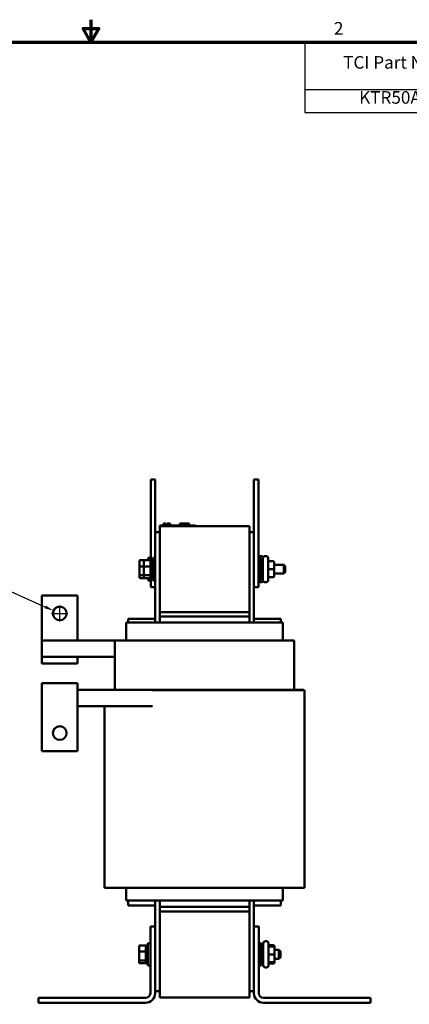
# Model space of a CAD drawing. Units: inches. Extents: x 1.2 to 53.8, y 0.6 to 41.9.
# Drawn here: x 25.5 to 36.4, y 14.4 to 41.9 of the extents above; entities that cross this region are included whole.
import ezdxf

# ---------------------------------------------------------------- set-up
doc = ezdxf.new("R2010")
doc.units = ezdxf.units.IN
doc.header["$LTSCALE"] = 2.5
doc.header["$MEASUREMENT"] = 0
doc.layers.get('0').update_dxf_attribs({"lineweight": 25})
for name, color, linetype, lineweight in [('Border (ANSI)', 7, 'Continuous', 70), ('Dimension (ANSI)', 7, 'Continuous', 25), ('Symbol (ANSI)', 7, 'Continuous', 25), ('Visible (ANSI)', 7, 'Continuous', 50)]:
    doc.layers.add(name, color=color, linetype=linetype, lineweight=lineweight)
doc.styles.add('Note Text (ANSI)', font='tahoma.ttf')
doc.dimstyles.new('Default (ANSI)', dxfattribs={"dimscale": 2.5, "dimtxt": 0.14, "dimasz": 0.098425, "dimexe": 0.125, "dimexo": 0.0625, "dimgap": 0.031496, "dimtad": 0, "dimtih": 1, "dimtoh": 1, "dimrnd": 1e-08, "dimzin": 4, "dimdsep": 46, "dimtxsty": 'Note Text (ANSI)', "dimcen": 0.09, "dimdle": 0.393701, "dimclrd": 256, "dimclre": 256, "dimclrt": 256, "dimadec": 0, "dimazin": 1, "dimtfac": 0.857143, "dimtofl": 0, "dimtmove": 0, "dimatfit": 3, "dimfxl": 1, "dimtolj": 1, "dimtzin": 4, "dimlwd": -1, "dimlwe": -1, "dimarcsym": 0})

# ---------------------------------------------------------------- blocks, each defined once
blk = doc.blocks.new('Borders Default Border')
at = {"layer": 'Border (ANSI)', "flags": 128}
for points in [[(11, 16.75), (11, 16.5), (10.913, 16.65), (11.087, 16.65), (11, 16.5)], [(0.75, 0.5), (0.75, 16.5), (21.25, 16.5), (21.25, 0.5), (0.75, 0.5)]]:
    blk.add_lwpolyline(points, dxfattribs=at)
at = {"layer": 'Border (ANSI)', "insert": (13.708, 16.54), "char_height": 0.14, "attachment_point": 7, "style": 'Note Text (ANSI)'}
blk.add_mtext('2', dxfattribs=at)
blk = doc.blocks.new('*D19')
at = {"layer": 'Defpoints', "color": 0, "transparency": 16777216}
for p in [(26.455, 25.395), (26.802, 25.24)]:
    blk.add_point(p, dxfattribs=at)
at = {"layer": 'Dimension (ANSI)', "transparency": 16777216}
for p, q in [((23.864, 26.443), (24.11, 26.443)), ((24.11, 26.443), (26.23, 25.496)), ((26.629, 25.093), (26.629, 25.543)), ((26.404, 25.318), (26.854, 25.318))]:
    blk.add_line(p, q, dxfattribs=at)
blk.add_solid([(26.247, 25.533), (26.214, 25.458), (26.455, 25.395)], dxfattribs=at)
at = {"layer": 'Dimension (ANSI)', "transparency": 16777216, "insert": (20.555, 26.686), "char_height": 0.35, "attachment_point": 1, "style": 'Note Text (ANSI)'}
blk.add_mtext('\\A1; \\fTahoma|b0|i0;\\H0.3500;0.38 Dia Holes\\P\\fTahoma|b0|i0;\\H0.3500;6 Places', dxfattribs=at)
blk = doc.blocks.new('Table1')
at = {"layer": 'Symbol (ANSI)'}
for p, q in [((13.384, 16.5), (21.25, 16.5)), ((13.384, 16.5), (13.384, 15.97)), ((15.674, 16.5), (15.674, 15.97)), ((16.897, 16.5), (16.897, 15.97)), ((17.897, 16.5), (17.897, 15.97)), ((19.147, 16.5), (19.147, 15.97)), ((21.25, 16.5), (21.25, 15.97)), ((13.384, 15.97), (21.25, 15.97)), ((13.384, 15.97), (13.384, 15.715)), ((15.674, 15.97), (15.674, 15.715)), ((16.897, 15.97), (16.897, 15.715)), ((17.897, 15.97), (17.897, 15.715)), ((19.147, 15.97), (19.147, 15.715)), ((21.25, 15.97), (21.25, 15.715)), ((13.384, 15.715), (21.25, 15.715))]:
    blk.add_line(p, q, dxfattribs=at)
at = {"layer": 'Symbol (ANSI)', "char_height": 0.14, "attachment_point": 7, "style": 'Note Text (ANSI)'}
for s, insert in [('---uH', (18.307, 16.292)), ('Rated Amps', (15.788, 16.258)), ('TCI Part Number', (13.811, 16.16)), ('Volts (V)', (17.028, 16.142)), ('Approx Weight (LBS)', (19.308, 16.142)), ('(A)', (16.164, 16.027)), ('+8%/-2%', (18.102, 16.034)), ('KTR50A65HL', (13.989, 15.769)), ('127', (16.149, 15.771)), ('43', (17.296, 15.769)), ('520', (18.376, 15.769)), ('130', (20.062, 15.769))]:
    blk.add_mtext(s, dxfattribs=dict(at, insert=insert))

msp = doc.modelspace()

# ---------------------------------------------------------------- linework, layer by layer
at = {"layer": 'Visible (ANSI)'}
for p, q in [((29.1635, 28.8022), (29.1635, 29.0522)), ((29.2885, 29.0522), (29.1635, 29.0522)), ((29.2885, 28.8022), (29.2885, 29.0522)), ((32.0385, 29.0522), (32.1635, 29.0522)), ((32.0385, 29.0522), (32.0385, 28.8022)), ((32.1635, 29.0522), (32.1635, 28.8022)), ((29.1635, 28.8022), (29.1635, 26.8022)), ((29.2885, 28.8022), (29.2885, 27.5812)), ((32.0385, 27.5812), (32.0385, 28.8022)), ((32.1635, 26.3022), (32.1635, 28.8022)), ((29.4135, 27.7722), (29.5035, 27.7722)), ((29.4135, 27.7522), (29.4135, 27.7722)), ((29.4135, 27.7522), (29.4135, 25.3522)), ((31.9135, 27.7522), (29.4135, 27.7522)), ((30.3235, 27.7722), (29.5035, 27.7722)), ((29.5176, 27.8222), (29.5223, 27.8222)), ((29.5176, 27.8222), (29.5176, 27.7722)), ((29.5223, 27.8222), (29.5223, 27.7722)), ((29.5223, 27.8222), (29.5234, 27.8222)), ((29.5234, 27.8222), (29.5304, 27.8222)), ((29.5234, 27.8222), (29.5234, 27.7722)), ((29.5304, 27.8222), (29.5459, 27.8222)), ((29.5304, 27.8222), (29.5304, 27.7722)), ((29.5459, 27.8222), (29.5562, 27.8222)), ((29.5562, 27.8222), (29.5682, 27.8222)), ((29.5682, 27.8222), (29.5847, 27.8222)), ((29.5847, 27.8222), (29.5863, 27.8222)), ((29.5847, 27.8222), (29.5847, 27.7722)), ((29.5863, 27.8222), (29.5863, 27.7922)), ((29.601, 27.7922), (29.5863, 27.7922)), ((29.5863, 27.7722), (29.5863, 27.7922)), ((29.601, 27.7922), (29.673, 27.7922)), ((29.601, 27.7722), (29.601, 27.7922)), ((29.6221, 27.8222), (29.6221, 27.7922)), ((29.6221, 27.8222), (29.6282, 27.8222)), ((29.6282, 27.8222), (29.6282, 27.7922)), ((29.6282, 27.8222), (29.6336, 27.8222)), ((29.6336, 27.8222), (29.6397, 27.8222)), ((29.6336, 27.8222), (29.6336, 27.7922)), ((29.6397, 27.8222), (29.6423, 27.8222)), ((29.6397, 27.8222), (29.6397, 27.7922)), ((29.6423, 27.8222), (29.6423, 27.7922)), ((29.6423, 27.8222), (29.6434, 27.8222)), ((29.6434, 27.8222), (29.6495, 27.8222)), ((29.6434, 27.8222), (29.6434, 27.7922)), ((29.6495, 27.8222), (29.7036, 27.8222)), ((29.6495, 27.8222), (29.6495, 27.7922)), ((29.673, 27.7722), (29.673, 27.7922)), ((29.7036, 27.8222), (29.7036, 27.7722)), ((29.7036, 27.8222), (29.7045, 27.8222)), ((29.7045, 27.8222), (29.7045, 27.7722)), ((29.9726, 27.7722), (29.9726, 27.8222)), ((29.9726, 27.8222), (29.9778, 27.8222)), ((29.9778, 27.8222), (30.0074, 27.8222)), ((29.9778, 27.7722), (29.9778, 27.8222)), ((30.0074, 27.8222), (30.2278, 27.8222)), ((30.0074, 27.7722), (30.0074, 27.8222)), ((30.2278, 27.7722), (30.2278, 27.8222)), ((30.2278, 27.8222), (30.2331, 27.8222)), ((30.2331, 27.7722), (30.2331, 27.8222)), ((30.3235, 27.7722), (30.4135, 27.7722)), ((30.4135, 27.7522), (30.4135, 27.7722)), ((31.9135, 25.3522), (31.9135, 27.7522)), ((29.4135, 27.5812), (29.2885, 27.5812)), ((29.2885, 27.5812), (29.2885, 25.0662)), ((32.0385, 27.5812), (31.9135, 27.5812)), ((32.0385, 25.0662), (32.0385, 27.5812)), ((32.225, 26.9162), (32.252, 26.9162)), ((32.35, 26.9162), (32.377, 26.9162)), ((28.849, 26.7768), (28.849, 26.6224)), ((28.869, 26.7993), (28.994, 26.7993)), ((28.974, 26.7768), (28.974, 26.6224)), ((28.994, 26.7993), (29.142, 26.7993)), ((29.037, 26.8022), (29.037, 26.7993)), ((29.037, 26.8022), (29.096, 26.8022)), ((29.096, 26.7993), (29.096, 26.8647)), ((29.1635, 26.8647), (29.096, 26.8647)), ((29.162, 26.8022), (29.162, 26.3022)), ((29.162, 26.8022), (29.221, 26.8022)), ((29.221, 26.2397), (29.221, 26.8647)), ((29.2885, 26.8647), (29.221, 26.8647)), ((32.1635, 26.8647), (32.231, 26.8647)), ((32.231, 26.8647), (32.231, 26.2397)), ((32.29, 26.8022), (32.231, 26.8022)), ((32.29, 26.2482), (32.29, 26.8562)), ((32.437, 26.8562), (32.437, 26.2482)), ((32.572, 26.7713), (32.467, 26.7713)), ((32.602, 26.5524), (32.602, 26.7413)), ((32.602, 26.6772), (32.872, 26.6772)), ((32.872, 26.4272), (32.872, 26.6772)), ((32.912, 26.6372), (32.872, 26.6772)), ((32.912, 26.6372), (32.912, 26.4672)), ((28.849, 26.6224), (28.849, 26.3978)), ((28.849, 26.3978), (28.849, 26.3276)), ((28.869, 26.6294), (28.974, 26.6294)), ((28.974, 26.3823), (28.869, 26.3823)), ((28.974, 26.6224), (28.974, 26.3978)), ((28.974, 26.3978), (28.974, 26.3276)), ((28.994, 26.6294), (29.142, 26.6294)), ((29.142, 26.3823), (28.994, 26.3823)), ((32.572, 26.5524), (32.467, 26.5524)), ((32.602, 26.3633), (32.602, 26.5524)), ((32.602, 26.4272), (32.872, 26.4272)), ((32.602, 26.3631), (32.602, 26.3633)), ((32.912, 26.4672), (32.872, 26.4272)), ((28.869, 26.305), (28.994, 26.305)), ((28.994, 26.305), (29.142, 26.305)), ((29.037, 26.305), (29.037, 26.3022)), ((29.037, 26.3022), (29.096, 26.3022)), ((29.096, 26.2397), (29.096, 26.305)), ((29.1635, 26.2397), (29.096, 26.2397)), ((29.162, 26.3022), (29.221, 26.3022)), ((29.1635, 26.0522), (29.1635, 26.3022)), ((29.2885, 26.2397), (29.221, 26.2397)), ((32.1635, 26.3022), (32.1635, 26.0522)), ((32.1635, 26.2397), (32.231, 26.2397)), ((32.225, 26.1882), (32.252, 26.1882)), ((32.29, 26.3022), (32.231, 26.3022)), ((32.35, 26.1882), (32.377, 26.1882)), ((32.572, 26.3333), (32.467, 26.3333)), ((32.572, 26.3331), (32.467, 26.3331)), ((27.1285, 25.8178), (26.1285, 25.8178)), ((26.1285, 25.8178), (26.1285, 24.5662)), ((27.1285, 24.5662), (27.1285, 25.8178)), ((29.2885, 26.0522), (29.1635, 26.0522)), ((32.0385, 26.0522), (32.1635, 26.0522)), ((31.9135, 25.3522), (29.4135, 25.3522)), ((29.4135, 25.2282), (29.4135, 25.3522)), ((31.9135, 25.3522), (31.9135, 25.2282)), ((28.4785, 25.0662), (28.4785, 24.5662)), ((28.5176, 25.0662), (28.4785, 25.0662)), ((28.5176, 25.0662), (29.3926, 25.0662)), ((29.2885, 25.1712), (28.5385, 25.1712)), ((28.5385, 25.0662), (28.5385, 25.1712)), ((29.4135, 25.0662), (29.3926, 25.0662)), ((31.9135, 25.2282), (29.4135, 25.2282)), ((29.4135, 25.2282), (29.4135, 25.0662)), ((29.4135, 25.0662), (31.9135, 25.0662)), ((31.9135, 25.2282), (31.9135, 25.0662)), ((31.9344, 25.0662), (31.9135, 25.0662)), ((31.9344, 25.0662), (32.8094, 25.0662)), ((32.7885, 25.1712), (32.0385, 25.1712)), ((32.7885, 25.0662), (32.7885, 25.1712)), ((32.8485, 25.0662), (32.8094, 25.0662)), ((32.8485, 25.0662), (32.8485, 24.5662)), ((28.1685, 24.5662), (26.1285, 24.5662)), ((26.1285, 24.1112), (26.1285, 24.5662)), ((28.1685, 24.5662), (28.4097, 24.5662)), ((28.1685, 24.5662), (28.1685, 23.1862)), ((29.2847, 24.5662), (28.4097, 24.5662)), ((29.2847, 24.5662), (29.4135, 24.5662)), ((31.9135, 24.5662), (29.4135, 24.5662)), ((31.9135, 24.5662), (32.0423, 24.5662)), ((32.9173, 24.5662), (32.0423, 24.5662)), ((32.9173, 24.5662), (33.1585, 24.5662)), ((33.1585, 24.5662), (33.1585, 23.1862)), ((26.1285, 24.1112), (27.1285, 24.1112)), ((26.1285, 24.1112), (26.1285, 23.9212)), ((26.1285, 23.9212), (27.1285, 23.9212)), ((27.1285, 23.9212), (27.1285, 24.1112)), ((28.1685, 24.1112), (27.1285, 24.1112)), ((26.1285, 23.3762), (27.1285, 23.3762)), ((26.1285, 22.9658), (26.1285, 23.3762)), ((27.1285, 23.3762), (27.1285, 22.9658)), ((31.9135, 23.1862), (27.1285, 23.1862)), ((29.4135, 23.1812), (29.2168, 23.1812)), ((29.4135, 23.1812), (31.9135, 23.1812)), ((31.9135, 23.1862), (32.1329, 23.1862)), ((32.1433, 23.1812), (31.9135, 23.1812)), ((33.0079, 23.1862), (32.1329, 23.1862)), ((32.1433, 23.1812), (33.0183, 23.1812)), ((33.0079, 23.1862), (33.4185, 23.1862)), ((33.4485, 23.1812), (33.0183, 23.1812)), ((33.4185, 23.1812), (33.4185, 23.1862)), ((33.4485, 17.6662), (33.4485, 23.1812)), ((26.1285, 22.9658), (26.1285, 21.4795)), ((27.1285, 21.4795), (27.1285, 22.9658)), ((29.2168, 22.7312), (27.1285, 22.7312)), ((27.8785, 17.6662), (27.8785, 22.7312)), ((26.1285, 21.4795), (27.1285, 21.4795)), ((27.8785, 17.6662), (28.3087, 17.6662)), ((29.1837, 17.6662), (28.3087, 17.6662)), ((28.4785, 17.6662), (28.4785, 17.3162)), ((29.1837, 17.6662), (29.4135, 17.6662)), ((31.9135, 17.6662), (29.4135, 17.6662)), ((31.9135, 17.6662), (32.1433, 17.6662)), ((33.0183, 17.6662), (32.1433, 17.6662)), ((32.8485, 17.6662), (32.8485, 17.3162)), ((33.0183, 17.6662), (33.4485, 17.6662)), ((28.4785, 17.3162), (28.5176, 17.3162)), ((29.3926, 17.3162), (28.5176, 17.3162)), ((28.5385, 17.1712), (28.5385, 17.3162)), ((29.2885, 17.3162), (29.2885, 16.5902)), ((29.3926, 17.3162), (29.4135, 17.3162)), ((29.4135, 17.3162), (29.4135, 17.1342)), ((31.9135, 17.3162), (29.4135, 17.3162)), ((31.9135, 17.3162), (31.9135, 17.1342)), ((31.9135, 17.3162), (31.9344, 17.3162)), ((32.8094, 17.3162), (31.9344, 17.3162)), ((32.0385, 16.5902), (32.0385, 17.3162)), ((32.7885, 17.1712), (32.7885, 17.3162)), ((32.8094, 17.3162), (32.8485, 17.3162)), ((28.5385, 17.1712), (29.2885, 17.1712)), ((29.4135, 17.0102), (29.4135, 17.1342)), ((31.9135, 17.1342), (29.4135, 17.1342)), ((31.9135, 17.1342), (31.9135, 17.0102)), ((32.0385, 17.1712), (32.7885, 17.1712)), ((29.4135, 17.0102), (29.4135, 14.6102)), ((31.9135, 17.0102), (29.4135, 17.0102)), ((31.9135, 14.6102), (31.9135, 17.0102)), ((29.154, 14.7292), (29.154, 16.5902)), ((29.154, 16.5902), (29.2885, 16.5902)), ((29.2885, 16.5902), (29.2885, 14.7292)), ((32.0385, 16.5902), (32.173, 16.5902)), ((32.0385, 14.7292), (32.0385, 16.5902)), ((32.173, 16.5902), (32.173, 14.7292)), ((28.8395, 16.0348), (28.8395, 15.8804)), ((28.8595, 16.0573), (29.0075, 16.0573)), ((29.0275, 16.0602), (29.0275, 15.5602)), ((29.0275, 16.0602), (29.0865, 16.0602)), ((29.0865, 15.4977), (29.0865, 16.1227)), ((29.154, 16.1227), (29.0865, 16.1227)), ((32.173, 16.1227), (32.2405, 16.1227)), ((32.2405, 16.1227), (32.2405, 15.4977)), ((32.2995, 16.0602), (32.2405, 16.0602)), ((32.2995, 15.5062), (32.2995, 16.1142)), ((32.3595, 16.1742), (32.3865, 16.1742)), ((32.4465, 16.1142), (32.4465, 15.5062)), ((32.5815, 16.063), (32.4765, 16.063)), ((32.5815, 16.0293), (32.4765, 16.0293)), ((32.6115, 15.9993), (32.6115, 16.0284)), ((32.6115, 15.8104), (32.6115, 15.9993)), ((32.6115, 15.9352), (32.7375, 15.9352)), ((32.7375, 15.6852), (32.7375, 15.9352)), ((32.7775, 15.8952), (32.7375, 15.9352)), ((28.8395, 15.8804), (28.8395, 15.6558)), ((28.8395, 15.6558), (28.8395, 15.5856)), ((28.8595, 15.8874), (29.0075, 15.8874)), ((32.5815, 15.8104), (32.4765, 15.8104)), ((32.6115, 15.6213), (32.6115, 15.8104)), ((32.6115, 15.6852), (32.7375, 15.6852)), ((32.7775, 15.7252), (32.7375, 15.6852)), ((32.7775, 15.8952), (32.7775, 15.7252)), ((29.0075, 15.6403), (28.8595, 15.6403)), ((28.8595, 15.563), (29.0075, 15.563)), ((29.0275, 15.5602), (29.0865, 15.5602)), ((29.154, 15.4977), (29.0865, 15.4977)), ((32.173, 15.4977), (32.2405, 15.4977)), ((32.2995, 15.5602), (32.2405, 15.5602)), ((32.3595, 15.4462), (32.3865, 15.4462)), ((32.5815, 15.5913), (32.4765, 15.5913)), ((32.5815, 15.5911), (32.4765, 15.5911)), ((32.5815, 15.5573), (32.4765, 15.5573)), ((32.6115, 15.6211), (32.6115, 15.6213)), ((32.6115, 15.5919), (32.6115, 15.6211)), ((26.0385, 14.5947), (29.0195, 14.5947)), ((26.0385, 14.4602), (26.0385, 14.5947)), ((29.2885, 14.7812), (29.4135, 14.7812)), ((31.9135, 14.6102), (29.4135, 14.6102)), ((31.9135, 14.7812), (32.0385, 14.7812)), ((32.3075, 14.5947), (35.2885, 14.5947)), ((35.2885, 14.5947), (35.2885, 14.4602)), ((29.0195, 14.4602), (26.0385, 14.4602)), ((35.2885, 14.4602), (32.3075, 14.4602))]:
    msp.add_line(p, q, dxfattribs=at)
for centre in [(26.6285, 25.3178), (26.6285, 21.9795)]:
    msp.add_circle(centre, 0.19, dxfattribs=at)
for centre, radius, start, end in [((32.225, 26.8562), 0.06, 90, 171.8557), ((32.252, 26.8562), 0.06, 35.24751, 90), ((32.35, 26.8562), 0.06, 90, 180), ((32.377, 26.8562), 0.06, 0, 90), ((32.225, 26.2482), 0.06, 188.1443, 270), ((32.252, 26.2482), 0.06, 270, 324.75249), ((32.35, 26.2482), 0.06, 180, 270), ((32.377, 26.2482), 0.06, 270, 0), ((32.3595, 16.1142), 0.06, 90, 180), ((32.3865, 16.1142), 0.06, 0, 90), ((32.3595, 15.5062), 0.06, 180, 270), ((32.3865, 15.5062), 0.06, 270, 0), ((29.0195, 14.7292), 0.1345, 270, 0), ((29.0195, 14.7292), 0.269, 270, 0), ((32.3075, 14.7292), 0.269, 180, 270), ((32.3075, 14.7292), 0.1345, 180, 270)]:
    msp.add_arc(centre, radius, start, end, dxfattribs=at)
for centre, major_axis, ratio, start_param, end_param in [((28.869, 26.7768), (0, -0.0226), 0.8860601, 3.1415927, 4.712389), ((28.994, 26.7768), (0, -0.0226), 0.8860601, 3.1415927, 4.712389), ((29.142, 26.7768), (0, -0.0226), 0.8860601, 1.5707963, 3.1415927), ((32.467, 26.8013), (0, 0.03), 0.9994977, 1.5707963, 3.1415927), ((32.572, 26.7413), (0, -0.03), 0.9994977, 1.5707963, 3.1415927), ((28.869, 26.6224), (-0.02, 0), 0.3528465, 4.712389, 6.2831853), ((28.869, 26.3978), (-0.02, 0), 0.7757451, 0, 1.5707963), ((28.994, 26.6224), (-0.02, 0), 0.3528465, 4.712389, 6.2831853), ((28.994, 26.3978), (-0.02, 0), 0.7757451, 0, 1.5707963), ((29.142, 26.6224), (0.02, 0), 0.3528465, 0, 1.5707963), ((29.142, 26.3978), (0.02, 0), 0.7757451, 4.712389, 6.2831853), ((32.467, 26.5524), (0.03, 0), 0.0010059, 3.141593, 4.712389), ((32.572, 26.5524), (-0.03, 0), 0.0010059, 3.141593, 4.712389), ((32.572, 26.3633), (-0.03, 0), 0.9994967, 1.5707963, 3.1415927), ((32.572, 26.3631), (0, 0.03), 0.9994977, 3.1415927, 4.712389), ((28.869, 26.3276), (0, 0.0226), 0.8860601, 1.5707963, 3.1415927), ((28.994, 26.3276), (0, 0.0226), 0.8860601, 1.5707963, 3.1415927), ((29.142, 26.3276), (0, 0.0226), 0.8860601, 3.1415927, 4.712389), ((32.467, 26.3033), (0.03, 0), 0.9994967, 1.5707963, 3.1415927), ((32.467, 26.303), (0, 0.03), 0.9994977, 0, 1.5707963), ((28.8595, 16.0348), (0, -0.0226), 0.8860601, 3.1415927, 4.712389), ((29.0075, 16.0348), (0, -0.0226), 0.8860601, 1.5707963, 3.1415927), ((32.4765, 16.0977), (0, -0.0346), 0.8660257, 4.712389, 6.2831853), ((32.4765, 16.0593), (0, 0.03), 0.9994977, 1.5707963, 3.1415927), ((32.5815, 16.0284), (0, -0.0346), 0.8660257, 1.5707963, 3.1415927), ((32.5815, 15.9993), (0, -0.03), 0.9994977, 1.5707963, 3.1415927), ((28.8595, 15.8804), (-0.02, 0), 0.3528465, 4.712389, 6.2831853), ((28.8595, 15.6558), (-0.02, 0), 0.7757451, 0, 1.5707963), ((29.0075, 15.8804), (0.02, 0), 0.3528465, 0, 1.5707963), ((29.0075, 15.6558), (0.02, 0), 0.7757451, 4.712389, 6.2831853), ((32.4765, 15.8104), (0.03, 0), 0.0010059, 3.141593, 4.712389), ((32.5815, 15.8104), (-0.03, 0), 0.0010059, 3.141593, 4.712389), ((28.8595, 15.5856), (0, 0.0226), 0.8860601, 1.5707963, 3.1415927), ((29.0075, 15.5856), (0, 0.0226), 0.8860601, 3.1415927, 4.712389), ((32.4765, 15.5613), (0.03, 0), 0.9994967, 1.5707963, 3.1415927), ((32.4765, 15.561), (0, 0.03), 0.9994977, 0, 1.5707963), ((32.4765, 15.5226), (0, -0.0346), 0.8660257, 3.1415927, 4.712389), ((32.5815, 15.6213), (-0.03, 0), 0.9994967, 1.5707963, 3.1415927), ((32.5815, 15.6211), (0, 0.03), 0.9994977, 3.1415927, 4.712389), ((32.5815, 15.5919), (0, 0.0346), 0.8660257, 3.1415927, 4.712389)]:
    msp.add_ellipse(centre, major_axis=major_axis, ratio=ratio, start_param=start_param, end_param=end_param, dxfattribs=at)

# ---------------------------------------------------------------- block references
at = {"xscale": 2.5, "yscale": 2.5, "zscale": 2.5}
for name in ['Borders Default Border', 'Table1']:
    msp.add_blockref(name, (0, 0), dxfattribs=at)

# ---------------------------------------------------------------- dimensions: what is measured, and where the dimension line sits
at = {"layer": 'Dimension (ANSI)'}
dim = msp.add_diameter_dim_2p(p1=(26.802, 25.2403), p2=(26.455, 25.3953), text=' \\fTahoma|b0|i0;\\H0.3500;0.38 Dia Holes\\P\\fTahoma|b0|i0;\\H0.3500;6 Places', dimstyle='Default (ANSI)', override={"dimgap": 0.031496, "dimdec": 2, "dimlfac": 1, "dimtol": 0, "dimlim": 0, "dimtp": 0, "dimtm": 0, "dimtdec": 2, "dimtvp": -0.25}, dxfattribs=at)
dim.commit()
dim.dimension.update_dxf_attribs({"geometry": '*D19', "text_midpoint": (22.1703, 26.4429), "dimtype": 163})

doc.saveas('drawing.dxf')
